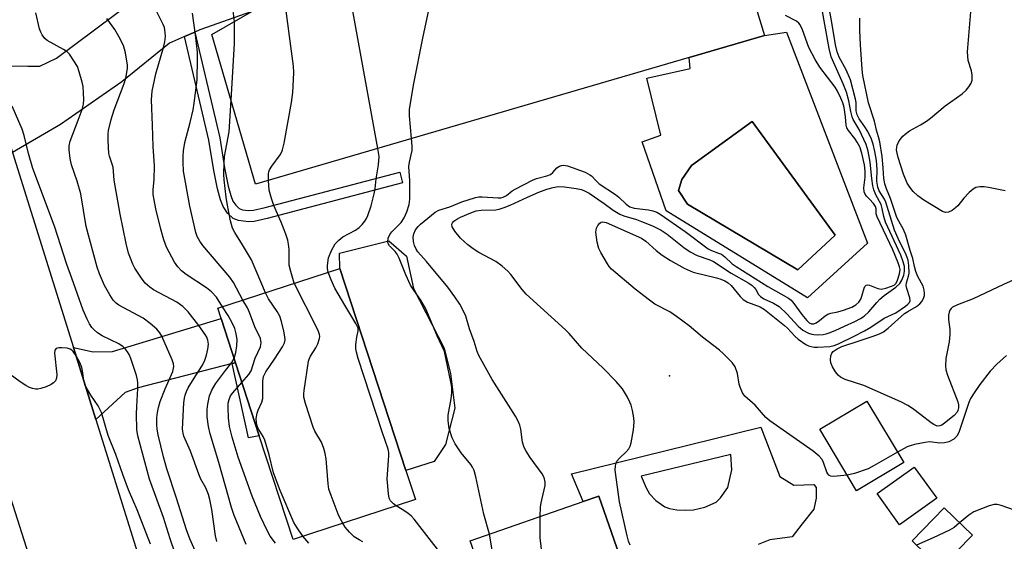
# Model space of a CAD drawing. Units: inches. Extents: x 1297759 to 1303759, y 481451 to 485451.
# Drawn here: x 1299992 to 1300251, y 481823 to 481960 of the extents above; entities that cross this region are included whole.
import ezdxf

# ---------------------------------------------------------------- set-up
doc = ezdxf.new("R2010")
doc.units = ezdxf.units.IN
doc.header["$MEASUREMENT"] = 0
for name, color, linetype in [('BLDG-Footprint', 5, 'Continuous'), ('CULTRL-Pad', 6, 'Continuous'), ('CULTRL-Swimming Pool in Ground', 4, 'Continuous'), ('ELEV-Spot Elevation', 7, 'Continuous'), ('TRANS-Driveway', 251, 'Continuous'), ('TRANS-Non Street Sidewalk', 7, 'Continuous'), ('TRANS-Road', 130, 'Continuous'), ('Undefined', 1, 'Continuous')]:
    doc.layers.add(name, color=color, linetype=linetype)

msp = doc.modelspace()

# ---------------------------------------------------------------- linework, layer by layer
at = {"layer": 'BLDG-Footprint'}
for points, elevation in [([(1300175.71, 481996.48), (1300188.08, 481955.96), (1300168.31, 481950.18), (1300054.31, 481916.85), (1300042.81, 481956.18), (1300053.31, 481962.26), (1300091.61, 481984.42), (1300098.58, 481988.46), (1300103.38, 481984.56), (1300112.43, 481977.23), (1300150.94, 481988.94)], 217.04), ([(1300096.33, 481833.86), (1300064.18, 481823.36), (1300055.27, 481850.65), (1300049, 481869.86), (1300045.21, 481881.46), (1300044.33, 481884.17), (1300076.47, 481894.66), (1300093.83, 481841.5)], 212.94), ([(1300224.7, 481843.61), (1300212.3, 481836.17), (1300202.61, 481852.34), (1300215.01, 481859.77)], 224.24), ([(1300233.35, 481834.19), (1300223.62, 481827.23), (1300217.74, 481835.45), (1300227.47, 481842.41)], 223.1), ([(1300145.28, 481817.81), (1300152.21, 481797.87), (1300166.74, 481802.92), (1300174.28, 481781.23), (1300150.44, 481772.94), (1300130.54, 481766.03), (1300125.37, 481780.9), (1300118.55, 481800.52), (1300117, 481804.98), (1300110.73, 481823.02), (1300140.41, 481833.34), (1300144.5, 481834.76), (1300149.84, 481819.39)], 217.79), ([(1300242.73, 481824.45), (1300234.31, 481815.78), (1300226.88, 481823), (1300235.3, 481831.67)], 221.68)]:
    msp.add_lwpolyline(points, close=True, dxfattribs=dict(at, elevation=elevation))
at = {"layer": 'CULTRL-Pad'}
msp.add_lwpolyline([(1300101.21, 481843.88), (1300093.83, 481841.5), (1300076.47, 481894.66), (1300076.34, 481898.72), (1300089.33, 481901.95), (1300093.99, 481897.88), (1300095.8, 481889.35), (1300103.9, 481873.71), (1300105.51, 481867.01), (1300106.71, 481857.87), (1300104.26, 481848.34)], close=True, dxfattribs=at)
for points in [[(1300193.86, 481956.8, 0), (1300215.13, 481901.3, 0), (1300199.42, 481886.9, 0), (1300162.27, 481909.86, 0), (1300155.96, 481927.97, 0), (1300160.87, 481929.75, 0), (1300157.13, 481944.71, 0), (1300168.52, 481947.29, 0), (1300168.32, 481950.18, 0), (1300188.08, 481955.96, 0)], [(1300206.68, 481903.42, 0), (1300184.81, 481933.34, 0), (1300168.91, 481921.71, 0), (1300166.36, 481918.05, 0), (1300165.48, 481915.18, 0), (1300167.88, 481911.62, 0), (1300196.81, 481894.34, 0)], [(1300157.83, 481835.37, 0), (1300159.5, 481833.64, 0), (1300161.86, 481831.95, 0), (1300163.13, 481831.48, 0), (1300165.04, 481831.16, 0), (1300167.4, 481831.05, 0), (1300169.45, 481831.16, 0), (1300172.42, 481831.89, 0), (1300175.34, 481833.17, 0), (1300176.5, 481834.35, 0), (1300178.45, 481837.04, 0), (1300179.54, 481841.69, 0), (1300179.24, 481845.72, 0), (1300155.67, 481840.02, 0), (1300156.95, 481836.95, 0)]]:
    msp.add_polyline3d(points, close=True, dxfattribs=at)
msp.add_polyline3d([(1300149.84, 481819.39, 0), (1300144.5, 481834.76, 0), (1300140.41, 481833.34, 0), (1300137.39, 481840.58, 0), (1300187.1, 481852.88, 0), (1300192.15, 481839.89, 0), (1300195.8, 481837.65, 0), (1300201.07, 481837.85, 0), (1300201.68, 481837.04, 0), (1300201.67, 481834.2, 0), (1300201.06, 481831.36, 0), (1300198.01, 481827.51, 0), (1300195.37, 481824.07, 0), (1300189.49, 481823.26, 0), (1300186.44, 481822.05, 0)], dxfattribs=at)
at = {"layer": 'CULTRL-Swimming Pool in Ground'}
msp.add_lwpolyline([(1300206.68, 481903.42), (1300196.81, 481894.34), (1300167.88, 481911.62), (1300165.48, 481915.18), (1300166.36, 481918.05), (1300168.91, 481921.71), (1300184.81, 481933.34)], close=True, dxfattribs=at)
at = {"layer": 'ELEV-Spot Elevation'}
msp.add_point((1300163.11, 481866.45, 222.93), dxfattribs=at)
at = {"layer": 'TRANS-Driveway'}
for points in [[(1299985.7, 481948), (1299994.4, 481947.9), (1299997.57, 481947.9), (1300001.98, 481950.01), (1300022.25, 481965.2)], [(1300053.31, 481962.26), (1300039.6, 481957.42), (1300038.33, 481956.87), (1300035.61, 481955.69), (1300031.63, 481953.96), (1300019.17, 481943.77), (1300003.02, 481932.57), (1299990.4, 481925.2)]]:
    msp.add_lwpolyline(points, dxfattribs=at)
msp.add_lwpolyline([(1300049, 481869.86), (1300048.17, 481869.64), (1300023.41, 481863.23), (1300020.01, 481862.05), (1300012.3, 481854.92), (1300006.39, 481873.89), (1300011.63, 481872.69), (1300016.65, 481872.83), (1300045.21, 481881.46)], close=True, dxfattribs=at)
at = {"layer": 'TRANS-Non Street Sidewalk'}
for points in [[(1300035.61, 481955.69), (1300038.33, 481956.87), (1300044.86, 481929.03), (1300046.13, 481921.15), (1300047.09, 481916.31), (1300047.77, 481913.83), (1300048.35, 481912.39), (1300049.09, 481911.33), (1300049.98, 481910.44), (1300050.85, 481910.11), (1300052.46, 481909.89), (1300053.71, 481909.99), (1300056.79, 481910.67), (1300092.22, 481920), (1300092.96, 481917.18), (1300057.3, 481907.8), (1300053.9, 481907.06), (1300052.4, 481906.93), (1300049.84, 481907.27), (1300048.38, 481907.81), (1300046.92, 481909.23), (1300045.75, 481910.95), (1300045.06, 481912.75), (1300044.25, 481915.6), (1300043.29, 481920.48), (1300042.02, 481928.42)], [(1300048.17, 481869.64), (1300049, 481869.86), (1300055.27, 481850.65), (1300052.45, 481850.11)]]:
    msp.add_lwpolyline(points, close=True, dxfattribs=at)
at = {"layer": 'TRANS-Road'}
msp.add_lwpolyline([(1299990.4, 481925.2), (1300006.39, 481873.89), (1300012.3, 481854.92), (1300028.84, 481801.83), (1300034.45, 481783.82), (1300050.81, 481731.32), (1300052.9, 481724.62), (1300073.51, 481658.48), (1300102.12, 481569.55), (1300076.41, 481561.43), (1300031.44, 481703.64), (1299960.22, 481927.57), (1299987.01, 481936.08)], close=True, dxfattribs=at)
at = {"layer": 'Undefined'}
for points, elevation in [([(1300095.32, 481928.84), (1300094.74, 481934.79), (1300094.75, 481936.56), (1300095.92, 481943.32), (1300098.3, 481955.29), (1300103.2, 481978.3), (1300103.49, 481979.44), (1300103.82, 481980.17), (1300104.33, 481980.72), (1300105.24, 481981.33), (1300106.54, 481982.01)], 218), ([(1300086.45, 481926.25), (1300079.59, 481963.86), (1300079.39, 481966.58), (1300079.63, 481974.84), (1300079.54, 481975.98), (1300079.31, 481977.31)], 216), ([(1300057.68, 481917.84), (1300057.67, 481919.53), (1300057.76, 481920.08), (1300057.95, 481920.62), (1300058.54, 481921.6), (1300060.8, 481924.6), (1300061.21, 481925.34), (1300061.41, 481925.88), (1300061.79, 481927.59), (1300063.75, 481938.3), (1300064.12, 481940.92), (1300064.35, 481946.16), (1300064.3, 481947.92), (1300061.69, 481967.11)], 214), ([(1300209.86, 481840.24), (1300206.34, 481839.9), (1300205.56, 481839.98), (1300204.99, 481840.3), (1300204.72, 481840.62), (1300204.47, 481841.1), (1300203.54, 481843.84), (1300203.14, 481844.49), (1300202.48, 481845.26), (1300200.84, 481846.55), (1300189.45, 481854.53), (1300188.46, 481855.47), (1300185.61, 481858.65), (1300182.89, 481861.05), (1300182.28, 481861.93), (1300181.65, 481863.41), (1300181.45, 481864.22), (1300181.03, 481867.03), (1300180.37, 481868.75), (1300179.58, 481869.89), (1300177.34, 481872.16), (1300176.23, 481873.12), (1300171.8, 481876.54), (1300168.29, 481879.56), (1300164.92, 481882.05), (1300163.19, 481883.24), (1300159.27, 481885.3), (1300157.84, 481886.28), (1300154.12, 481889.21), (1300147.83, 481894.51), (1300147.26, 481895.15), (1300146.78, 481895.86), (1300145.07, 481898.88), (1300144.57, 481899.92), (1300144.12, 481901.6), (1300143.77, 481904.21), (1300143.79, 481904.77), (1300143.92, 481905.28), (1300144.29, 481905.97), (1300144.78, 481906.55), (1300145.15, 481906.82), (1300145.56, 481906.93), (1300146.47, 481906.75), (1300155.78, 481902.6), (1300156.87, 481901.85), (1300159.57, 481899.36), (1300161.17, 481898.16), (1300163.34, 481896.73), (1300166.93, 481894.7), (1300169.31, 481893.72), (1300175.51, 481892.21), (1300176.63, 481891.87), (1300177.64, 481891.42), (1300178.52, 481890.86), (1300179.3, 481890.17), (1300181.65, 481887.24), (1300182.44, 481886.47), (1300183.63, 481885.8), (1300186.96, 481884.53), (1300188.12, 481883.87), (1300193.38, 481879.65), (1300194.13, 481878.93), (1300196.06, 481876.83), (1300196.9, 481876.09), (1300198.95, 481874.68), (1300199.66, 481874.33), (1300200.38, 481874.09), (1300201.15, 481873.97), (1300202.04, 481873.95), (1300205.29, 481874.15), (1300206.39, 481874.36), (1300207.52, 481874.81), (1300211.67, 481876.81), (1300214.4, 481878.24), (1300216.06, 481879.21), (1300219.57, 481881.56), (1300222.58, 481883), (1300225.15, 481884.73), (1300225.77, 481885.23), (1300226.2, 481885.74), (1300226.34, 481886.14), (1300226.29, 481886.89), (1300225.49, 481889.37), (1300225.33, 481890.19), (1300225.42, 481890.91), (1300225.98, 481892.62), (1300226.09, 481893.46), (1300226.07, 481895.45), (1300225.82, 481896.87), (1300225.32, 481898.24), (1300223.24, 481902.58), (1300222.29, 481904.77), (1300221.44, 481907.3), (1300219.98, 481912.09), (1300219.6, 481912.85), (1300218.26, 481915.08), (1300217.84, 481916.05), (1300217.6, 481917.63), (1300217.67, 481920.66), (1300217.5, 481923.11), (1300217.09, 481925.43), (1300216.64, 481927.33), (1300216.22, 481928.64), (1300215.25, 481930.7), (1300214.49, 481931.92), (1300212.98, 481934.05), (1300212.44, 481935.05), (1300212.22, 481936.11), (1300212.15, 481938.3), (1300212.04, 481939.22), (1300210.66, 481944.32), (1300209.57, 481946.96), (1300207.71, 481950.28), (1300207.18, 481951.63), (1300206.76, 481953.52), (1300205.73, 481959.94), (1300204.57, 481966.02)], 224), ([(1300039.09, 481818.78), (1300037.02, 481823.5), (1300036.11, 481825.85), (1300033.53, 481834.24), (1300030.98, 481841.91), (1300030.1, 481845.07), (1300028.68, 481850.9), (1300028.41, 481852.35), (1300028.33, 481853.63), (1300028.38, 481855.32), (1300028.5, 481856.72), (1300028.74, 481858.04), (1300029.24, 481859.68), (1300030.52, 481862.98), (1300032.56, 481867.53), (1300032.77, 481868.83), (1300032.68, 481869.6), (1300032.4, 481870.61), (1300029.69, 481876.82), (1300029.14, 481877.75), (1300028.33, 481878.73), (1300026.58, 481880.2), (1300024.75, 481881.56), (1300018.37, 481885), (1300017.68, 481885.49), (1300016.89, 481886.29), (1300015.95, 481887.71), (1300014.56, 481890.2), (1300013.26, 481893.22), (1300012.61, 481895.02), (1300009.72, 481905.74), (1300008.34, 481914.34), (1300007.42, 481917.59), (1300005.92, 481921.96), (1300005.58, 481923.63), (1300005.28, 481925.88), (1300005.29, 481926.92), (1300005.57, 481928.18), (1300007.69, 481933.65), (1300008.68, 481936.47), (1300009.08, 481937.89), (1300009.16, 481939.12), (1300009.08, 481940.82), (1300008.93, 481942.52), (1300008.7, 481943.65), (1300007.92, 481946.44), (1300007.44, 481947.79), (1300006.54, 481949.32), (1300005.34, 481951.01), (1300004.73, 481951.62), (1300003.81, 481952.27), (1299999.53, 481954.63), (1299998.89, 481955.17), (1299998.2, 481956.09), (1299997.81, 481956.85), (1299997.53, 481957.67), (1299996.55, 481961.89)], 204), ([(1300045.63, 481884.6), (1300044.03, 481887.08), (1300042.72, 481888.54), (1300041.38, 481889.55), (1300036.01, 481893.11), (1300034.86, 481894.04), (1300033.82, 481895.07), (1300033.01, 481896.31), (1300030.91, 481900.23), (1300030.21, 481902.16), (1300029.38, 481904.97), (1300028.08, 481910.38), (1300027.6, 481912.7), (1300027.4, 481914.12), (1300027.4, 481915.41), (1300027.62, 481918), (1300027.71, 481921.69), (1300027.34, 481926.77), (1300027.22, 481932.37), (1300026.94, 481938.99), (1300027.1, 481941.33), (1300027.68, 481944.19), (1300028.1, 481945.89), (1300030.11, 481952.84), (1300030.44, 481954.26), (1300030.63, 481955.68), (1300030.56, 481956.76), (1300030.31, 481958.09), (1300030.03, 481958.89), (1300027.87, 481963.03)], 208), ([(1300050.95, 481886.33), (1300048.47, 481890.94), (1300047.56, 481892.38), (1300040.41, 481900.67), (1300039.6, 481901.82), (1300038.96, 481903.08), (1300038.58, 481904.15), (1300036.97, 481911.05), (1300035.36, 481920.27), (1300035.22, 481922.5), (1300035.27, 481924.21), (1300035.38, 481925.62), (1300035.74, 481927.77), (1300037.14, 481933.08), (1300037.89, 481936.44), (1300038.17, 481938.16), (1300038.91, 481944.27), (1300039.04, 481949.84), (1300038.99, 481951.57), (1300038.47, 481956.12), (1300037.7, 481961.79)], 210), ([(1300048.73, 481959.61), (1300048.24, 481963.85)], 212), ([(1300152.78, 481821.82), (1300152.33, 481822.89), (1300151.94, 481824.31), (1300150.01, 481833.29), (1300148.86, 481841.59), (1300148.91, 481842.7), (1300149.09, 481843.46), (1300149.3, 481843.93), (1300149.94, 481844.75), (1300151.7, 481846.45), (1300152.41, 481847.24), (1300152.81, 481847.93), (1300153.05, 481848.74), (1300153.62, 481852.18), (1300153.82, 481854.2), (1300153.72, 481855.34), (1300153.36, 481857.33), (1300153.02, 481858.73), (1300152.71, 481859.52), (1300152.05, 481860.78), (1300150.73, 481862.98), (1300149.07, 481864.94), (1300145.66, 481868.39), (1300140.03, 481873.69), (1300136.7, 481877.54), (1300135.75, 481878.54), (1300125.45, 481887.88), (1300124.38, 481889.11), (1300121.39, 481893.06), (1300120.62, 481893.92), (1300119.08, 481895.25), (1300117.47, 481896.45), (1300112.98, 481898.85), (1300111.49, 481899.79), (1300110.1, 481900.87), (1300108.2, 481902.65), (1300106.7, 481904.45), (1300105.98, 481905.63), (1300105.9, 481906.3), (1300106.05, 481906.67), (1300106.4, 481907.12), (1300107.17, 481907.65), (1300108.18, 481908.15), (1300110.92, 481909.3), (1300112.29, 481909.79), (1300113.59, 481909.99), (1300117.46, 481910.13), (1300118.3, 481910.29), (1300119.65, 481910.7), (1300121.24, 481911.3), (1300125.79, 481913.45), (1300128.73, 481914.7), (1300130.9, 481915.5), (1300132.57, 481916), (1300133.85, 481916.19), (1300135.48, 481916.12), (1300138.58, 481915.72), (1300140, 481915.42), (1300140.98, 481915.04), (1300141.95, 481914.48), (1300145.92, 481911.75), (1300148.32, 481909.99), (1300150.06, 481908.93), (1300151.15, 481908.48), (1300154.42, 481907.52), (1300155.75, 481907.03), (1300158.62, 481905.86), (1300160.91, 481904.71), (1300162.47, 481903.69), (1300166.91, 481900.14), (1300168.57, 481899.01), (1300170.37, 481898.06), (1300173.7, 481896.9), (1300174.72, 481896.46), (1300179.36, 481893.41), (1300183.99, 481890.82), (1300184.88, 481890.19), (1300185.41, 481889.67), (1300185.78, 481889.14), (1300186.54, 481887.78), (1300187.01, 481887.25), (1300187.87, 481886.71), (1300190.48, 481885.55), (1300191.91, 481884.61), (1300193.98, 481882.75), (1300196.96, 481879.51), (1300198.19, 481878.41), (1300199.69, 481877.63), (1300200.49, 481877.38), (1300201.03, 481877.29), (1300202.14, 481877.24), (1300203.53, 481877.3), (1300204.34, 481877.44), (1300205.12, 481877.69), (1300206.64, 481878.31), (1300209.11, 481879.52), (1300211.84, 481880.72), (1300213.36, 481881.51), (1300214.32, 481882.13), (1300215.55, 481883.27), (1300217.58, 481885.74), (1300218.4, 481886.58), (1300219.54, 481887.51), (1300222.64, 481889.7), (1300223.65, 481890.67), (1300224.22, 481891.6), (1300224.72, 481892.89), (1300224.9, 481893.99), (1300224.85, 481895.14), (1300224.55, 481896.42), (1300223.9, 481898.18), (1300219.89, 481906.82), (1300219.42, 481908.36), (1300219.02, 481910.47), (1300218.72, 481911.49), (1300217.39, 481914.05), (1300216.86, 481915.31), (1300216.59, 481916.38), (1300216.28, 481918.3), (1300215.9, 481922.66), (1300215.31, 481925.48), (1300214.79, 481927.26), (1300214.24, 481928.58), (1300212.96, 481931.24), (1300211.42, 481933.86), (1300211.11, 481934.52), (1300210.74, 481935.95), (1300210.3, 481938.81), (1300209.61, 481941.07), (1300208.76, 481943.26), (1300205.62, 481950.31), (1300205.09, 481952.56), (1300203.14, 481963.26)], 222), ([(1300251.37, 481915.09), (1300247, 481915.97), (1300245.83, 481916.14), (1300244.7, 481916.12), (1300243.62, 481915.92), (1300242.91, 481915.55), (1300241.87, 481914.61), (1300240.49, 481913.15), (1300238.88, 481911.18), (1300238.3, 481910.58), (1300237.41, 481909.95), (1300236.44, 481909.51), (1300235.64, 481909.42), (1300234.87, 481909.64), (1300229.94, 481912.64), (1300228.38, 481913.78), (1300227.2, 481914.91), (1300226.26, 481916.04), (1300225.62, 481917.12), (1300224.64, 481919.47), (1300223.2, 481923.86), (1300222.94, 481925), (1300222.83, 481925.86), (1300222.87, 481926.56), (1300222.99, 481927.07), (1300223.33, 481927.86), (1300223.78, 481928.58), (1300224.48, 481929.45), (1300225.07, 481930.03), (1300226.19, 481930.84), (1300229.11, 481932.46), (1300230.7, 481933.46), (1300231.76, 481934.25), (1300235.56, 481937.49), (1300240.07, 481940.58), (1300241.09, 481941.58), (1300241.79, 481942.49), (1300242.4, 481943.45), (1300242.66, 481944.21), (1300242.69, 481945.56), (1300242.49, 481946.65), (1300241.64, 481949.39), (1300241.47, 481951.67), (1300242.37, 481962.21)], 228), ([(1300044.1, 481822.83), (1300043.79, 481824.27), (1300042.78, 481831.24), (1300042.28, 481833.89), (1300041.96, 481835.2), (1300041.24, 481836.97), (1300039.94, 481839.25), (1300039.35, 481840.52), (1300037.2, 481846.62), (1300035.45, 481850.53), (1300035.22, 481851.33), (1300035.09, 481852.42), (1300035.45, 481859.34), (1300035.58, 481860.51), (1300035.77, 481861.28), (1300036.13, 481862.27), (1300036.6, 481863.21), (1300038.57, 481866.49), (1300040.31, 481869.19), (1300040.98, 481870.49), (1300041.41, 481871.81), (1300041.76, 481873.41), (1300041.9, 481874.77), (1300041.78, 481875.78), (1300041.47, 481876.54), (1300041.06, 481877.28), (1300039.34, 481879.67), (1300036.53, 481883.22), (1300035.19, 481884.65), (1300033.62, 481885.78), (1300027.43, 481889.08), (1300026.52, 481889.71), (1300025.3, 481890.76), (1300024.27, 481892.09), (1300022.59, 481894.76), (1300022.05, 481895.77), (1300021.38, 481897.35), (1300020.9, 481898.69), (1300020.25, 481901.22), (1300018.72, 481908.94), (1300017.12, 481917.86), (1300016.83, 481921.27), (1300016.62, 481922.1), (1300015.92, 481924.17), (1300015.76, 481924.93), (1300015.58, 481928.37), (1300015.58, 481930.09), (1300015.66, 481930.95), (1300016.35, 481933.86), (1300017.15, 481936.37), (1300019.77, 481943.37), (1300020.17, 481944.75), (1300020.47, 481946.18), (1300020.63, 481947.33), (1300020.61, 481948.19), (1300020.08, 481951.36), (1300019.55, 481953.33), (1300018.36, 481955.72), (1300017.27, 481957.5), (1300015.18, 481960.41)], 206), ([(1300047.86, 481938.9), (1300048.76, 481953.85), (1300048.73, 481959.61)], 212), ([(1300129.15, 481829.43), (1300129.22, 481831.83), (1300129.34, 481832.99), (1300130.43, 481837.59), (1300130.43, 481838.44), (1300130.29, 481839.27), (1300130.02, 481839.98), (1300129.66, 481840.61), (1300126.48, 481844.92), (1300125.39, 481846.58), (1300124.9, 481847.52), (1300124.46, 481848.96), (1300124.07, 481852.39), (1300123.77, 481853.47), (1300123.35, 481854.51), (1300122.62, 481855.78), (1300116.49, 481865.44), (1300112.98, 481871.72), (1300112.53, 481872.8), (1300111.72, 481875.4), (1300110.55, 481878.74), (1300109.59, 481882.11), (1300108.99, 481883.44), (1300107.98, 481885.27), (1300106.72, 481887.17), (1300104.88, 481889.7), (1300099.23, 481896.47), (1300096.98, 481899.05), (1300096.54, 481899.72), (1300096.1, 481900.68), (1300095.81, 481901.78), (1300095.71, 481902.9), (1300095.86, 481903.75), (1300096.38, 481904.84), (1300097.01, 481905.67), (1300097.63, 481906.28), (1300101.5, 481909.45), (1300102.51, 481909.96), (1300105.39, 481910.84), (1300108.54, 481912.19), (1300112.11, 481913.36), (1300112.96, 481913.49), (1300113.82, 481913.5), (1300118.06, 481913.22), (1300118.8, 481913.27), (1300119.38, 481913.42), (1300120.23, 481913.86), (1300121.78, 481915.08), (1300122.51, 481915.53), (1300127.09, 481917.86), (1300128.16, 481918.3), (1300130.89, 481919), (1300131.87, 481919.39), (1300132.45, 481919.89), (1300133.47, 481921.12), (1300134.17, 481921.58), (1300134.69, 481921.79), (1300135.23, 481921.88), (1300136.31, 481921.7), (1300140.93, 481919.97), (1300142.19, 481919.34), (1300142.59, 481919.01), (1300143.79, 481917.68), (1300144.59, 481916.95), (1300148.88, 481914.1), (1300149.76, 481913.39), (1300151.72, 481911.57), (1300152.65, 481910.89), (1300153.83, 481910.51), (1300157.6, 481910.05), (1300158.74, 481909.84), (1300159.74, 481909.47), (1300160.69, 481908.92), (1300167.26, 481904.38), (1300173.25, 481899.85), (1300174.18, 481899.37), (1300176.01, 481898.72), (1300176.76, 481898.38), (1300177.69, 481897.68), (1300179.59, 481895.91), (1300180.62, 481895.14), (1300188.98, 481889.93), (1300194.41, 481886.81), (1300195.06, 481886.29), (1300195.81, 481885.47), (1300197.9, 481882.55), (1300199.19, 481880.93), (1300199.8, 481880.35), (1300200.47, 481880.06), (1300201.03, 481880.08), (1300201.7, 481880.37), (1300202.55, 481880.97), (1300204.07, 481882.23), (1300204.77, 481882.65), (1300205.52, 481882.88), (1300207.33, 481883.25), (1300208.87, 481883.7), (1300211.02, 481884.48), (1300212.14, 481885.08), (1300212.9, 481885.83), (1300213.37, 481886.55), (1300213.66, 481887.33), (1300214.27, 481889.47), (1300214.5, 481889.91), (1300214.82, 481890.25), (1300215.24, 481890.37), (1300215.73, 481890.29), (1300217.89, 481889.43), (1300218.72, 481889.25), (1300219.23, 481889.27), (1300219.99, 481889.45), (1300221.49, 481889.96), (1300222.14, 481890.27), (1300222.71, 481890.8), (1300223.09, 481891.56), (1300223.62, 481893.26), (1300223.73, 481894.35), (1300223.58, 481895.13), (1300223.25, 481896.17), (1300221.85, 481899.57), (1300217.67, 481908.23), (1300217.45, 481909.03), (1300217.46, 481910.38), (1300217.31, 481910.94), (1300216.76, 481911.76), (1300215.66, 481912.85), (1300214.93, 481913.71), (1300214.48, 481914.41), (1300214.31, 481914.86), (1300214.17, 481915.84), (1300214.58, 481918.7), (1300214.58, 481920.28), (1300214.37, 481921.94), (1300213.65, 481924.99), (1300213.13, 481926.66), (1300212.48, 481927.92), (1300211.84, 481928.87), (1300210.14, 481930.92), (1300209.73, 481931.66), (1300209.57, 481932.38), (1300209.4, 481934.54), (1300209.04, 481937.04), (1300208.72, 481938.23), (1300208.18, 481939.5), (1300207.26, 481941.33), (1300206.66, 481942.34), (1300202.65, 481947.65), (1300201.42, 481949.67), (1300199.77, 481952.83), (1300198.09, 481957.47), (1300197.47, 481958.76), (1300197.13, 481959.19), (1300196.5, 481959.72), (1300193.65, 481961.26)], 220), ([(1300259.85, 481894.46), (1300250.89, 481890.41), (1300242.94, 481886.7), (1300238.81, 481885.1), (1300237.55, 481884.45), (1300237.14, 481884.1), (1300236.85, 481883.68), (1300236.64, 481883.19), (1300236.44, 481882.4), (1300236.44, 481881.27), (1300236.81, 481878.64), (1300236.81, 481877.27), (1300236.6, 481875.36), (1300235.77, 481870.93), (1300235.65, 481869.02), (1300235.79, 481867.98), (1300236.19, 481866.55), (1300238.87, 481859.58), (1300239.06, 481858.76), (1300239.08, 481858.02), (1300238.92, 481857.31), (1300238.71, 481856.87), (1300237.99, 481856.01), (1300235.42, 481853.92), (1300234.69, 481853.44), (1300234.19, 481853.22), (1300233.45, 481853.19), (1300232.56, 481853.58), (1300231.88, 481854.04), (1300229.22, 481856.19), (1300226.97, 481857.82), (1300225.79, 481858.59), (1300223.97, 481859.56), (1300214.2, 481863.88), (1300209.28, 481865.47), (1300208.05, 481866.07), (1300207.45, 481866.59), (1300206.76, 481867.49), (1300206, 481868.75), (1300205.56, 481869.81), (1300205.47, 481870.61), (1300205.56, 481871.68), (1300205.81, 481872.4), (1300206.12, 481872.78), (1300207.17, 481873.55), (1300208.41, 481874.15), (1300212.99, 481875.59), (1300216.65, 481876.85), (1300218.32, 481877.48), (1300219.36, 481878.03), (1300220.59, 481878.99), (1300224.93, 481882.79), (1300225.77, 481883.37), (1300228.02, 481884.64), (1300228.92, 481885.34), (1300229.46, 481885.99), (1300229.85, 481886.75), (1300230.11, 481887.55), (1300230.17, 481888.1), (1300230.08, 481888.93), (1300229.77, 481890.01), (1300228.43, 481892.55), (1300227.9, 481893.84), (1300227.53, 481895.19), (1300227.11, 481897.29), (1300226.42, 481899.39), (1300225.26, 481903.38), (1300224.6, 481904.88), (1300223.36, 481907.07), (1300222.87, 481908.09), (1300221.25, 481913.03), (1300220.15, 481915.57), (1300219.69, 481916.94), (1300219.44, 481918.33), (1300219.29, 481921.18), (1300219.04, 481924.11), (1300218.4, 481927.94), (1300218.07, 481929.33), (1300217.5, 481931.08), (1300216.98, 481933.41), (1300215.45, 481938.25), (1300213.94, 481945.44), (1300213.73, 481947.12), (1300213.32, 481953.5), (1300213.15, 481957.27), (1300213.14, 481960.54)], 226), ([(1300056.87, 481888.26), (1300053.26, 481896.93), (1300050.9, 481900.92), (1300048.87, 481904.08), (1300048.25, 481905.29), (1300047.69, 481907.15), (1300046.8, 481911.73), (1300046.53, 481913.44), (1300046.03, 481918.02), (1300045.97, 481919.46), (1300046.01, 481922.37), (1300046.16, 481924.11), (1300047.32, 481930.61), (1300047.86, 481938.9)], 212), ([(1300034.3, 481816.34), (1300031.87, 481823.49), (1300030.06, 481829.13), (1300026.4, 481839.25), (1300023.37, 481850.61), (1300023.12, 481852.27), (1300022.99, 481856.31), (1300023.04, 481858.35), (1300023.37, 481863.1), (1300023.37, 481864.56), (1300023.26, 481865.37), (1300022.97, 481866.5), (1300021.5, 481870.93), (1300021.06, 481872.01), (1300020.65, 481872.76), (1300020.13, 481873.44), (1300019.52, 481874.05), (1300018.35, 481874.83), (1300013.99, 481876.93), (1300012.78, 481877.7), (1300011.88, 481878.48), (1300011.28, 481879.13), (1300010.65, 481880.05), (1300009.98, 481881.29), (1300009.01, 481883.69), (1300006.03, 481892.12), (1300004.67, 481895.68), (1300001.46, 481905.8), (1299995.74, 481920.95), (1299994.57, 481924.93), (1299993.46, 481929.61), (1299992.92, 481931.28), (1299990.31, 481937.36)], 202), ([(1300115.75, 481824.76), (1300114.29, 481830.03), (1300112.23, 481839.84), (1300111.76, 481841.47), (1300111.32, 481842.41), (1300110.88, 481843.1), (1300108.38, 481846.19), (1300106.74, 481848.55), (1300106.02, 481850.12), (1300105.19, 481852.57), (1300104.93, 481854.59), (1300104.91, 481856.04), (1300105.71, 481860.35), (1300105.85, 481861.98), (1300105.85, 481863.31), (1300105.7, 481864.43), (1300103.92, 481872.81), (1300102.05, 481876.96), (1300099.03, 481884.08), (1300097.77, 481886.34), (1300095.86, 481888.94), (1300095.04, 481890.29), (1300093.83, 481892.98), (1300092.04, 481897.4), (1300091.52, 481898.45), (1300091, 481899.15), (1300089.53, 481900.61), (1300089.19, 481901.21), (1300089.07, 481901.64), (1300089.15, 481902.64), (1300089.58, 481903.6), (1300090.13, 481904.28), (1300092.53, 481906.79), (1300093.37, 481907.96), (1300094.08, 481909.55), (1300094.71, 481911.48), (1300094.86, 481912.92), (1300094.89, 481914.99), (1300094.84, 481917.7), (1300094.6, 481921.49), (1300094.74, 481922.59), (1300095.43, 481925.71), (1300095.47, 481926.81), (1300095.32, 481928.84)], 218), ([(1300073.39, 481893.66), (1300073.22, 481894.65), (1300073.19, 481895.48), (1300073.5, 481897.47), (1300074.23, 481899.35), (1300075.21, 481901.1), (1300076.14, 481902.1), (1300077.21, 481902.96), (1300080.57, 481904.75), (1300081.55, 481905.45), (1300082.34, 481906.22), (1300083.04, 481907.07), (1300083.48, 481907.79), (1300083.83, 481908.59), (1300084.71, 481911.12), (1300085.49, 481914.32), (1300085.7, 481915.6), (1300085.99, 481918.22), (1300086.65, 481921.93), (1300086.81, 481924.1), (1300086.45, 481926.25)], 216), ([(1300064.48, 481890.75), (1300063.54, 481893.85), (1300063.16, 481895.51), (1300063.09, 481896.65), (1300063.13, 481899.67), (1300062.98, 481901.05), (1300062.77, 481902.12), (1300062.26, 481903.68), (1300061.02, 481906.86), (1300059.1, 481911.2), (1300058.44, 481913.07), (1300057.88, 481915.25), (1300057.68, 481917.84)], 214), ([(1300091.25, 481832.2), (1300090.52, 481832.7), (1300089.79, 481833.51), (1300089.44, 481834.24), (1300089.21, 481835.33), (1300088.88, 481839.31), (1300089.3, 481845.35), (1300089.3, 481846.2), (1300089.15, 481847.14), (1300087.6, 481851.66), (1300081.3, 481870.97), (1300080.81, 481872.68), (1300080.69, 481873.53), (1300080.69, 481874.64), (1300080.91, 481876.54), (1300081.28, 481878.21), (1300081.24, 481878.92), (1300080.66, 481880.2), (1300077.75, 481884.97), (1300075.11, 481889.5), (1300074.13, 481891.64), (1300073.39, 481893.66)], 216), ([(1300077.21, 481827.61), (1300076.5, 481828.9), (1300076.04, 481829.97), (1300074.15, 481834.9), (1300073.58, 481836.56), (1300073.35, 481838.01), (1300072.89, 481844.53), (1300072.63, 481845.96), (1300072.24, 481847.33), (1300071.64, 481848.93), (1300069.88, 481851.88), (1300069.4, 481852.93), (1300067.43, 481859.11), (1300067, 481860.8), (1300066.96, 481861.67), (1300067.05, 481862.56), (1300068.19, 481870.28), (1300068.35, 481870.81), (1300068.72, 481871.59), (1300070.1, 481873.82), (1300070.64, 481874.85), (1300071.08, 481876.2), (1300071.16, 481876.74), (1300071.11, 481877.29), (1300070.85, 481878.1), (1300070.47, 481878.9), (1300064.48, 481890.75)], 214), ([(1300066.7, 481824.18), (1300065.19, 481826.38), (1300064.36, 481827.85), (1300060.79, 481836.24), (1300058.99, 481840.87), (1300057.86, 481845.62), (1300056.72, 481849.46), (1300056.28, 481850.46), (1300054.96, 481852.54), (1300054.67, 481853.25), (1300054.5, 481854), (1300054.49, 481855.14), (1300054.72, 481856.57), (1300055, 481857.37), (1300055.93, 481859.45), (1300056.17, 481860.45), (1300056.24, 481861.58), (1300056.16, 481864.98), (1300056.36, 481866.26), (1300057.01, 481867.5), (1300059.3, 481870.81), (1300061.34, 481874.05), (1300061.87, 481875.06), (1300062.05, 481875.86), (1300061.99, 481876.7), (1300061.71, 481878.13), (1300061.13, 481880.71), (1300060.69, 481882.1), (1300059.99, 481883.33), (1300057.73, 481886.65), (1300056.87, 481888.26)], 212), ([(1300048.65, 481870.94), (1300049.1, 481872.59), (1300049.36, 481874.28), (1300049.42, 481876), (1300049.23, 481877.43), (1300048.84, 481878.83), (1300048.23, 481880.18), (1300047.09, 481882.28), (1300045.63, 481884.6)], 208), ([(1300050.7, 481864.64), (1300052.54, 481866.76), (1300053.13, 481867.69), (1300054.17, 481871.05), (1300055.57, 481874.06), (1300055.71, 481874.56), (1300055.75, 481875.12), (1300055.55, 481876.24), (1300054.08, 481879.31), (1300052.73, 481883.05), (1300052.13, 481884.27), (1300050.95, 481886.33)], 210), ([(1300026.67, 481822.13), (1300023.18, 481831.19), (1300020.86, 481836.44), (1300019.38, 481840.46), (1300017.57, 481845.69), (1300015.51, 481850.73), (1300013.83, 481856.78), (1300012.94, 481858.53), (1300010.95, 481861.36), (1300009.53, 481863.88), (1300009.17, 481865.14), (1300008.81, 481867.76), (1300008.62, 481868.61), (1300008.07, 481869.94), (1300007.15, 481871.63), (1300006.36, 481872.81), (1300005.98, 481873.19), (1300005.54, 481873.46), (1300004.76, 481873.67), (1300003.36, 481873.79), (1300002.55, 481873.77), (1300001.89, 481873.56), (1300001.55, 481873.12), (1300001.44, 481872.34), (1300002.07, 481866.79), (1300002, 481865.79), (1300001.67, 481865.12), (1300001.18, 481864.55), (1300000.52, 481864.09), (1299999.21, 481863.51), (1299997.86, 481863.05), (1299997.03, 481862.9), (1299996.49, 481862.91), (1299995.67, 481863.05), (1299994.88, 481863.32), (1299993.86, 481863.87), (1299992.39, 481864.82), (1299986.75, 481868.93)], 200), ([(1300251.72, 481871.75), (1300249.19, 481869.44), (1300247.37, 481867.62), (1300244.69, 481864.17), (1300243.21, 481861.93), (1300242.28, 481860.41), (1300241.77, 481859.37), (1300239.2, 481851.53), (1300238.63, 481850.52), (1300237.84, 481849.72), (1300236.54, 481849.06), (1300235.44, 481848.75), (1300234.17, 481848.69), (1300231.48, 481849.02), (1300230.34, 481848.88), (1300227.49, 481848.31), (1300226.37, 481848.03), (1300225.56, 481847.73), (1300223.08, 481846.32)], 224), ([(1300051.82, 481822.03), (1300049.33, 481827.99), (1300048.68, 481829.62), (1300047.98, 481831.74), (1300044.64, 481843.6), (1300042.33, 481851.15), (1300041.91, 481853.08), (1300041.6, 481855.61), (1300041.57, 481857.56), (1300041.72, 481858.95), (1300042.21, 481861.12), (1300042.8, 481862.63), (1300043.76, 481864.31), (1300046.39, 481867.83), (1300048.09, 481869.94), (1300048.65, 481870.94)], 208), ([(1300059.49, 481822.36), (1300058.17, 481824.24), (1300057.47, 481825.5), (1300055.58, 481829.39), (1300053.38, 481834.72), (1300049.76, 481845.04), (1300048.16, 481850.27), (1300047.46, 481853.06), (1300047.19, 481855.33), (1300047.08, 481858.02), (1300047.13, 481859.21), (1300047.34, 481860.2), (1300047.73, 481861.13), (1300048.29, 481861.98), (1300050.7, 481864.64)], 210), ([(1300223.08, 481846.32), (1300216.89, 481842.78), (1300215.34, 481841.97), (1300211.74, 481840.69), (1300209.86, 481840.24)], 224), ([(1300253.83, 481831.06), (1300250.33, 481832.28), (1300249.26, 481832.52), (1300248.46, 481832.57), (1300247.11, 481832.24), (1300243.13, 481830.61), (1300241.81, 481829.74), (1300239.39, 481827.7)], 222), ([(1300104.58, 481817.63), (1300098.13, 481826.02), (1300095.96, 481828.71), (1300095.19, 481829.54), (1300094.07, 481830.45), (1300092.87, 481831.28), (1300091.25, 481832.2)], 216), ([(1300082.51, 481822.77), (1300081.5, 481823.28), (1300080.25, 481824.06), (1300079.58, 481824.62), (1300078.98, 481825.25), (1300077.87, 481826.61), (1300077.21, 481827.61)], 214), ([(1300129.78, 481817.94), (1300129.09, 481823.8), (1300129.15, 481829.43)], 220), ([(1300239.39, 481827.7), (1300237.96, 481826.53), (1300236.72, 481825.76), (1300232.46, 481823.77), (1300228.03, 481821.88)], 222), ([(1300163.67, 481777.54), (1300162.97, 481778.8), (1300161.7, 481782.1), (1300161.1, 481783.08), (1300160.05, 481784.11), (1300157.76, 481786.03), (1300156.32, 481787.05), (1300155.55, 481787.37), (1300154.18, 481787.74), (1300150.79, 481788.23), (1300149.06, 481788.61), (1300138.39, 481791.67), (1300127.96, 481795.6), (1300126.7, 481796.32), (1300125.1, 481797.59), (1300124.36, 481798.47), (1300123.64, 481799.72), (1300121.36, 481804.12), (1300120.69, 481805.75), (1300117.05, 481817.43), (1300115.75, 481824.76)], 218), ([(1300068.32, 481822.41), (1300066.7, 481824.18)], 212)]:
    msp.add_lwpolyline(points, dxfattribs=dict(at, elevation=elevation))

doc.saveas('drawing.dxf')
